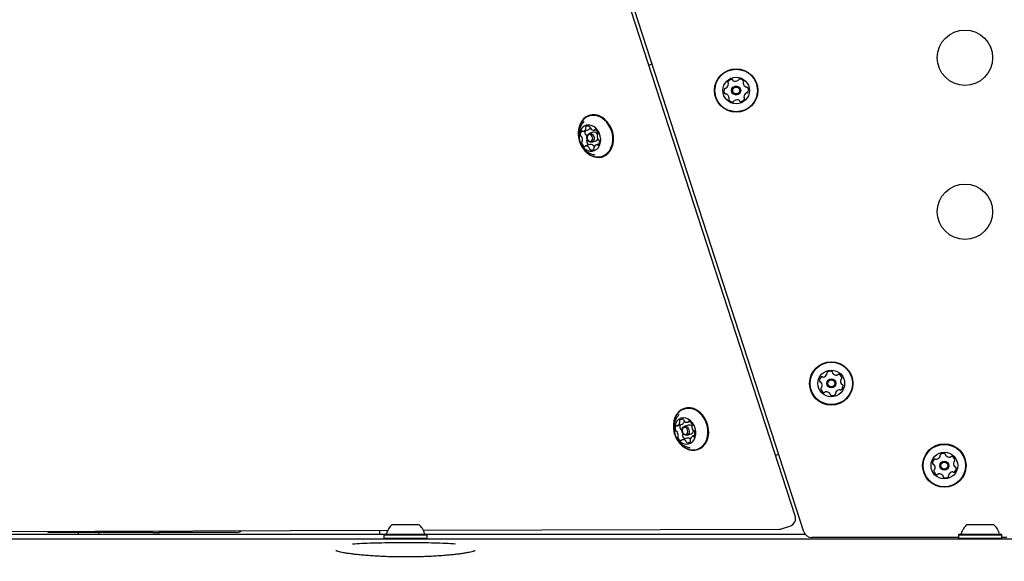
# Model space of a CAD drawing. Units: millimetres. Extents: x 648 to 1326, y 398 to 1563.
# Drawn here: x 927 to 975, y 1295 to 1322 of the extents above; entities that cross this region are included whole.
import ezdxf

# ---------------------------------------------------------------- set-up
doc = ezdxf.new("R2010")
doc.units = ezdxf.units.MM
doc.header["$LTSCALE"] = 100
doc.styles.add('SLDTEXTSTYLE0', font='TXT', dxfattribs={"width": 0.75})
doc.dimstyles.new('SLDDIMSTYLE3', dxfattribs={"dimtxt": 15.875, "dimasz": 8, "dimexe": 0, "dimexo": 0.0625, "dimgap": 3.96875, "dimtad": 2, "dimdec": 0, "dimrnd": 1e-09, "dimzin": 12, "dimdsep": 46, "dimtxsty": 'SLDTEXTSTYLE0', "dimblk1": 'DOT', "dimblk2": 'DOT', "dimsah": 1, "dimcen": 0.09, "dimse1": 1, "dimse2": 1, "dimadec": 0, "dimazin": 3, "dimtfac": 1, "dimtdec": 0, "dimtofl": 0, "dimtmove": 0, "dimatfit": 3, "dimldrblk": 'DOT', "dimfxl": 0, "dimfrac": 2, "dimtolj": 1, "dimtzin": 12, "dimarcsym": 0})

# ---------------------------------------------------------------- blocks, each defined once
blk = doc.blocks.new('_Dot')
at = {"color": 0, "linetype": 'ByBlock', "lineweight": -2}
blk.add_line((-0.5, 0), (-1, 0), dxfattribs=at)
at = {"color": 0, "linetype": 'ByBlock', "const_width": 0.5}
blk.add_lwpolyline([(-0.25, 0, 1), (0.25, 0, 1)], format="xyb", close=True, dxfattribs=at)
blk = doc.blocks.new('_D_10')
at = {"color": 7, "linetype": 'Continuous', "lineweight": 18}
blk.add_line((668.453, 615.538), (668.453, 1386.977), dxfattribs=at)
at = {"color": 7, "linetype": 'Continuous', "lineweight": 18, "xscale": 8, "yscale": 8}
for p, rotation in [((668.453, 1386.977, -129.925), 90.0000000000004), ((668.453, 615.538, -129.925), 270.0000000000004)]:
    blk.add_blockref('_Dot', p, dxfattribs=dict(at, rotation=rotation))
at = {"color": 7, "linetype": 'Continuous', "lineweight": 18, "insert": (647.989, 983.663), "char_height": 15.875, "attachment_point": 1, "rotation": 90, "style": 'SLDTEXTSTYLE0'}
blk.add_mtext('771', dxfattribs=at)
blk = doc.blocks.new('_D_11')
at = {"color": 7, "linetype": 'Continuous', "lineweight": 18}
blk.add_line((1114.469, 1542.479), (843.369, 1542.479), dxfattribs=at)
at = {"color": 7, "linetype": 'Continuous', "lineweight": 18, "xscale": 8, "yscale": 8}
for p, rotation in [((843.369, 1542.479, -129.925), 180.0000000000014), ((1114.469, 1542.479, -129.925), 1.399444059843947e-12)]:
    blk.add_blockref('_Dot', p, dxfattribs=dict(at, rotation=rotation))
at = {"color": 7, "linetype": 'Continuous', "lineweight": 18, "insert": (961.324, 1562.942), "char_height": 15.875, "attachment_point": 1, "style": 'SLDTEXTSTYLE0'}
blk.add_mtext('271', dxfattribs=at)

msp = doc.modelspace()

# ---------------------------------------------------------------- linework, layer by layer
at = {"color": 7, "linetype": 'Continuous', "lineweight": 25}
for p, q in [((965.106, 1297.688), (956.73, 1323.466)), ((965.529, 1296.906), (956.901, 1323.459)), ((954.786, 1316.413), (955.017, 1316.488)), ((955.262, 1316.365), (955.06, 1316.3)), ((955.313, 1316.464), (955.383, 1316.487)), ((954.968, 1316.018), (954.966, 1316.007)), ((955.196, 1315.881), (955.398, 1315.947)), ((955.116, 1315.773), (954.885, 1315.698)), ((955.548, 1315.794), (955.412, 1315.749)), ((959.363, 1302.072), (959.594, 1302.147)), ((959.597, 1302.148), (959.594, 1302.147)), ((959.898, 1302.1), (959.695, 1302.034)), ((959.877, 1302.245), (959.969, 1302.275)), ((959.567, 1301.875), (959.583, 1301.853)), ((959.831, 1301.615), (960.033, 1301.681)), ((960.196, 1301.588), (960.105, 1301.558)), ((959.823, 1301.461), (959.591, 1301.385)), ((959.823, 1301.461), (959.825, 1301.461)), ((959.964, 1300.999), (959.984, 1300.995)), ((945.469, 1297.262), (946.769, 1297.262)), ((964.443, 1297.052), (964.849, 1297.184)), ((973.469, 1297.262), (974.769, 1297.262)), ((919.067, 1296.792), (945.17, 1296.792)), ((923.848, 1296.916), (945.252, 1296.978)), ((928.69, 1296.93), (928.69, 1296.873)), ((929.051, 1296.873), (928.69, 1296.873)), ((931.704, 1296.873), (929.051, 1296.873)), ((930.171, 1296.873), (930.171, 1296.792)), ((931.171, 1296.792), (931.171, 1296.873)), ((933.82, 1296.873), (931.704, 1296.873)), ((933.82, 1296.873), (933.943, 1296.873)), ((933.943, 1296.873), (934.065, 1296.873)), ((934.065, 1296.873), (934.098, 1296.873)), ((937.3, 1296.873), (934.098, 1296.873)), ((937.867, 1296.873), (937.3, 1296.873)), ((944.867, 1296.792), (944.87, 1296.977)), ((945.086, 1296.782), (945.061, 1296.757)), ((945.061, 1296.757), (945.061, 1296.587)), ((945.061, 1296.757), (947.176, 1296.757)), ((945.086, 1296.782), (947.151, 1296.782)), ((946.983, 1296.983), (964.321, 1297.033)), ((947.067, 1296.792), (965.588, 1296.792)), ((947.176, 1296.757), (947.151, 1296.782)), ((947.176, 1296.587), (947.176, 1296.757)), ((973.086, 1296.782), (973.061, 1296.757)), ((973.061, 1296.757), (973.061, 1296.587)), ((973.061, 1296.757), (975.176, 1296.757)), ((973.086, 1296.782), (975.151, 1296.782)), ((975.176, 1296.757), (975.151, 1296.782)), ((975.176, 1296.587), (975.176, 1296.757)), ((915.265, 1296.562), (976.972, 1296.562)), ((945.061, 1296.587), (945.086, 1296.562)), ((945.061, 1296.587), (947.176, 1296.587)), ((947.151, 1296.562), (947.176, 1296.587)), ((973.061, 1296.63), (965.909, 1296.63)), ((973.061, 1296.587), (973.086, 1296.562)), ((973.061, 1296.587), (975.176, 1296.587)), ((975.151, 1296.562), (975.176, 1296.587)), ((975.412, 1296.63), (975.176, 1296.63))]:
    msp.add_line(p, q, dxfattribs=at)
at = {"color": 7, "linetype": 'Continuous', "lineweight": 25, "flags": 128}
for points in [[(957.971, 1319.643), (958.009, 1319.655), (958.05, 1319.668), (958.092, 1319.682), (958.125, 1319.693)], [(955.579, 1315.141), (955.73, 1315.174), (955.87, 1315.242), (955.994, 1315.342), (956.097, 1315.469), (956.176, 1315.621), (956.228, 1315.792), (956.252, 1315.976), (956.246, 1316.167), (956.212, 1316.358), (956.149, 1316.542), (956.061, 1316.715), (955.949, 1316.869), (955.819, 1316.999), (955.674, 1317.102), (955.52, 1317.172), (955.361, 1317.209), (955.203, 1317.211), (955.052, 1317.178), (954.912, 1317.11), (954.788, 1317.011), (954.685, 1316.883), (954.606, 1316.731), (954.554, 1316.56), (954.53, 1316.376), (954.535, 1316.189)], [(955.56, 1315.161), (955.708, 1315.193), (955.844, 1315.259), (955.965, 1315.357), (956.066, 1315.481), (956.143, 1315.63), (956.194, 1315.796), (956.217, 1315.976), (956.212, 1316.162), (956.178, 1316.349), (956.117, 1316.529), (956.03, 1316.697), (955.922, 1316.848), (955.794, 1316.975), (955.653, 1317.075), (955.502, 1317.144), (955.347, 1317.18), (955.193, 1317.182), (955.045, 1317.149), (954.909, 1317.083), (954.788, 1316.986), (954.687, 1316.861), (954.61, 1316.713), (954.559, 1316.546), (954.536, 1316.367), (954.536, 1316.246)], [(955.214, 1315.445), (955.33, 1315.474), (955.434, 1315.536), (955.52, 1315.628), (955.583, 1315.744), (955.619, 1315.878), (955.628, 1316.023), (955.608, 1316.171), (955.561, 1316.314), (955.489, 1316.445), (955.396, 1316.556), (955.286, 1316.642), (955.167, 1316.697), (955.044, 1316.719), (954.924, 1316.707), (954.813, 1316.661), (954.718, 1316.583), (954.643, 1316.479), (954.593, 1316.353), (954.57, 1316.213), (954.576, 1316.065), (954.609, 1315.918), (954.669, 1315.78), (954.753, 1315.658), (954.855, 1315.56), (954.97, 1315.489), (955.092, 1315.45), (955.214, 1315.445)], [(955.167, 1315.875), (955.097, 1315.885), (955.031, 1315.925), (954.981, 1315.991), (954.953, 1316.072), (954.951, 1316.156), (954.976, 1316.23), (955.024, 1316.282), (955.088, 1316.306), (955.158, 1316.296), (955.224, 1316.255), (955.274, 1316.189), (955.303, 1316.108), (955.304, 1316.025), (955.279, 1315.951), (955.231, 1315.898), (955.167, 1315.875)], [(955.129, 1315.915), (955.178, 1315.933), (955.216, 1315.973), (955.235, 1316.03), (955.234, 1316.095), (955.212, 1316.158), (955.173, 1316.208), (955.123, 1316.24), (955.068, 1316.247), (955.019, 1316.229), (954.982, 1316.189), (954.962, 1316.132), (954.963, 1316.067), (954.985, 1316.005), (955.024, 1315.954), (955.075, 1315.922), (955.129, 1315.915)], [(954.655, 1315.761), (954.722, 1315.637), (954.833, 1315.483), (954.963, 1315.353), (955.108, 1315.251), (955.262, 1315.18), (955.421, 1315.143), (955.579, 1315.141)], [(959.693, 1302.914), (959.552, 1302.847), (959.428, 1302.749), (959.324, 1302.622), (959.244, 1302.471), (959.191, 1302.301), (959.166, 1302.118), (959.17, 1301.927), (959.171, 1301.924)], [(959.305, 1301.465), (959.353, 1301.378), (959.463, 1301.223), (959.593, 1301.092), (959.737, 1300.988), (959.891, 1300.916), (960.05, 1300.878), (960.208, 1300.875), (960.36, 1300.907), (960.5, 1300.973), (960.625, 1301.071), (960.728, 1301.198), (960.808, 1301.349), (960.862, 1301.519), (960.887, 1301.703), (960.882, 1301.893), (960.849, 1302.084), (960.787, 1302.269), (960.7, 1302.442), (960.589, 1302.597), (960.46, 1302.729), (960.315, 1302.832), (960.161, 1302.904), (960.003, 1302.943), (959.845, 1302.946), (959.693, 1302.914), (959.693, 1302.914)], [(959.326, 1301.435), (959.354, 1301.386), (959.462, 1301.235), (959.589, 1301.106), (959.729, 1301.005), (959.88, 1300.935), (960.035, 1300.897), (960.189, 1300.894), (960.337, 1300.926), (960.475, 1300.99), (960.596, 1301.086), (960.697, 1301.21), (960.775, 1301.358), (960.828, 1301.524), (960.852, 1301.703), (960.848, 1301.889), (960.815, 1302.075), (960.755, 1302.256), (960.669, 1302.425), (960.562, 1302.576), (960.435, 1302.705), (960.294, 1302.806), (960.144, 1302.876), (959.989, 1302.914), (959.834, 1302.917), (959.686, 1302.885), (959.686, 1302.885)], [(959.686, 1302.885), (959.549, 1302.821), (959.428, 1302.725), (959.326, 1302.601), (959.248, 1302.453), (959.196, 1302.287), (959.172, 1302.108), (959.171, 1302.002)], [(959.529, 1302.432), (959.422, 1302.377), (959.331, 1302.293), (959.263, 1302.182), (959.219, 1302.051), (959.204, 1301.908), (959.217, 1301.76), (959.258, 1301.615), (959.325, 1301.481), (959.413, 1301.364), (959.519, 1301.272), (959.637, 1301.209), (959.759, 1301.179), (959.881, 1301.183), (959.994, 1301.222), (960.094, 1301.292), (960.174, 1301.39), (960.23, 1301.512), (960.26, 1301.649), (960.261, 1301.796), (960.234, 1301.944), (960.18, 1302.084), (960.101, 1302.211), (960.004, 1302.316), (959.891, 1302.393), (959.77, 1302.44), (959.647, 1302.453), (959.529, 1302.432)], [(959.693, 1302.033), (959.762, 1302.039), (959.831, 1302.012), (959.889, 1301.956), (959.928, 1301.88), (959.942, 1301.796), (959.929, 1301.716), (959.89, 1301.653), (959.832, 1301.616), (959.764, 1301.61), (959.695, 1301.638), (959.637, 1301.693), (959.597, 1301.769), (959.583, 1301.853), (959.597, 1301.933), (959.635, 1301.996), (959.693, 1302.033)], [(959.68, 1301.976), (959.635, 1301.948), (959.606, 1301.899), (959.595, 1301.837), (959.606, 1301.772), (959.636, 1301.714), (959.681, 1301.671), (959.735, 1301.65), (959.788, 1301.654), (959.832, 1301.683), (959.862, 1301.732), (959.873, 1301.793), (959.862, 1301.858), (959.831, 1301.917), (959.786, 1301.96), (959.733, 1301.981), (959.68, 1301.976)], [(959.638, 1301.691), (959.638, 1301.69), (959.638, 1301.661)], [(964.305, 1300.672), (964.272, 1300.661), (964.23, 1300.647), (964.19, 1300.634), (964.152, 1300.622)]]:
    msp.add_lwpolyline(points, dxfattribs=at)
at = {"color": 7, "linetype": 'Continuous', "lineweight": 25}
for centre, radius in [((973.373, 1319.993), 1.35), ((962.226, 1318.397), 1.058), ((962.226, 1318.397), 1.033), ((962.226, 1318.397), 0.65), ((962.226, 1318.397), 0.22), ((962.226, 1318.397), 0.17), ((973.373, 1312.493), 1.35), ((966.861, 1304.131), 1.057), ((966.861, 1304.131), 1.033), ((966.861, 1304.131), 0.65), ((966.861, 1304.131), 0.22), ((966.861, 1304.131), 0.17), ((972.369, 1300.13), 1.058), ((972.369, 1300.13), 1.033), ((972.369, 1300.13), 0.65), ((972.369, 1300.13), 0.22), ((972.369, 1300.13), 0.17)]:
    msp.add_circle(centre, radius, dxfattribs=at)
for centre, radius, start, end in [((961.863, 1318.788), 0.0481, 149.6686, 228.1546), ((962.038, 1318.685), 0.252, 96.5442, 149.6743), ((961.798, 1318.716), 0.0481, 359.7044, 48.1093), ((962.015, 1318.887), 0.0481, 18.1093, 96.5101), ((962.107, 1318.917), 0.0481, 198.0961, 246.5442), ((962.188, 1319.104), 0.252, 246.5552, 299.6743), ((962.289, 1318.927), 0.0481, 299.6741, 348.1093), ((962.383, 1318.907), 0.0481, 89.6743, 168.1058), ((962.382, 1318.703), 0.252, 36.5443, 89.68), ((962.617, 1318.76), 0.0481, 138.1093, 186.5442), ((962.819, 1318.784), 0.252, 186.55, 239.6744), ((962.545, 1318.825), 0.0481, 318.0639, 36.5499), ((961.883, 1318.378), 0.252, 156.5442, 209.6744), ((961.696, 1318.459), 0.0481, 78.1093, 156.544), ((961.706, 1318.277), 0.0481, 209.6746, 288.1127), ((961.716, 1318.553), 0.0481, 258.1058, 306.5443), ((961.595, 1318.717), 0.252, 306.5281, 359.6833), ((962.858, 1318.077), 0.252, 126.5442, 179.6685), ((962.716, 1318.608), 0.0481, 239.6691, 288.1127), ((962.736, 1318.24), 0.0481, 78.1058, 126.5494), ((962.746, 1318.516), 0.0481, 29.6741, 108.1093), ((962.756, 1318.334), 0.0481, 258.1093, 336.5443), ((962.569, 1318.416), 0.252, 336.5442, 29.6743), ((961.736, 1318.186), 0.0481, 59.6686, 108.1093), ((961.633, 1318.01), 0.252, 6.55, 59.6743), ((961.907, 1317.969), 0.0481, 138.1093, 216.5499), ((962.071, 1318.09), 0.252, 216.5443, 269.6743), ((961.835, 1318.033), 0.0481, 318.0639, 6.5443), ((962.07, 1317.887), 0.0481, 269.7084, 348.1224), ((962.164, 1317.867), 0.0481, 119.7315, 168.1093), ((962.265, 1317.69), 0.252, 66.5442, 119.6743), ((962.346, 1317.877), 0.0481, 18.1093, 66.5443), ((962.437, 1317.907), 0.0481, 198.1127, 276.5744), ((962.414, 1318.109), 0.252, 276.5443, 329.6743), ((962.654, 1318.078), 0.0481, 179.6744, 228.1546), ((962.59, 1318.006), 0.0481, 329.6686, 48.1093), ((954.871, 1316.26), 0.246, 139.6844, 189.612), ((954.708, 1316.395), 0.034, 42.3492, 135.1564), ((954.759, 1316.445), 0.0377, 225.0098, 277.9049), ((954.727, 1316.583), 0.18, 282.0313, 344.0154), ((955.124, 1316.334), 0.267, 155.6479, 188.4518), ((954.942, 1316.593), 0.049, 134.2667, 205.615), ((954.846, 1316.55), 0.0562, 342.6583, 22.9501), ((955.012, 1316.497), 0.168, 63.3686, 128.3577), ((954.961, 1316.653), 0.174, 288.8179, 334.6639), ((955.061, 1316.598), 0.0559, 357.107, 62.1371), ((955.176, 1316.593), 0.0594, 178.2499, 217.02), ((955.309, 1316.682), 0.219, 214.6763, 268.7543), ((955.303, 1316.18), 0.19, 23.1575, 102.2687), ((955.303, 1316.495), 0.0321, 272.3362, 331.5003), ((955.359, 1316.464), 0.0326, 55.2922, 150.8885), ((955.218, 1316.248), 0.291, 12.1073, 56.6333), ((954.681, 1316.224), 0.0522, 185.1138, 253.3555), ((954.654, 1316.129), 0.0463, 29.6961, 75.6817), ((954.737, 1315.867), 0.0439, 120.5306, 197.6892), ((954.435, 1315.991), 0.306, 348.7946, 31.7989), ((954.698, 1315.938), 0.0373, 296.868, 350.1835), ((954.912, 1316.299), 0.0522, 185.129, 253.3381), ((954.886, 1316.204), 0.0463, 29.6959, 75.6819), ((954.968, 1315.942), 0.0439, 120.5115, 197.6965), ((954.659, 1316.063), 0.314, 19.8671, 31.4589), ((955.212, 1315.99), 0.292, 192.1554, 235.2991), ((954.929, 1316.013), 0.0373, 296.8747, 350.1769), ((955.346, 1316.095), 0.158, 289.5493, 336.6806), ((955.763, 1316.171), 0.306, 168.7857, 211.799), ((955.5, 1316.224), 0.0373, 116.91, 170.1665), ((955.46, 1316.295), 0.0439, 300.5276, 17.745), ((955.543, 1316.033), 0.0463, 209.7755, 255.6582), ((955.326, 1315.902), 0.246, 319.6898, 9.604), ((955.517, 1315.938), 0.0523, 5.1398, 73.3824), ((954.979, 1315.914), 0.291, 192.1117, 236.6324), ((955.533, 1316.085), 0.924, 205.3179, 271.6914), ((954.838, 1315.698), 0.0326, 235.2616, 330.959), ((954.894, 1315.667), 0.032, 92.3072, 151.5078), ((954.889, 1315.481), 0.219, 34.6578, 88.773), ((955.021, 1315.569), 0.0594, 358.2451, 37.0206), ((955.136, 1315.565), 0.0559, 177.1104, 242.1414), ((955.185, 1315.665), 0.168, 243.367, 308.36), ((955.125, 1315.745), 0.0295, 91.307, 108.3509), ((955.12, 1315.556), 0.219, 34.6622, 88.7626), ((955.255, 1315.569), 0.049, 314.2588, 25.6217), ((955.351, 1315.612), 0.0562, 162.6574, 202.9449), ((955.47, 1315.579), 0.18, 102.0315, 164.0139), ((955.253, 1315.644), 0.0593, 14.157, 37.0245), ((955.438, 1315.717), 0.0377, 44.9579, 97.8767), ((955.49, 1315.767), 0.034, 222.4367, 315.1224), ((966.542, 1304.258), 0.252, 131.7539, 184.8896), ((966.406, 1304.41), 0.0481, 53.2735, 131.7595), ((966.464, 1304.487), 0.0481, 233.3189, 281.7538), ((966.422, 1304.687), 0.252, 281.7596, 334.884), ((966.695, 1304.638), 0.0481, 124.8837, 203.3189), ((966.607, 1304.6), 0.0481, 334.8787, 23.3223), ((966.812, 1304.471), 0.252, 71.7538, 124.8839), ((966.875, 1304.665), 0.0481, 353.3189, 71.7539), ((966.971, 1304.653), 0.0481, 173.3154, 221.759), ((967.123, 1304.789), 0.252, 221.7538, 274.8781), ((967.14, 1304.586), 0.0481, 274.884, 323.3642), ((967.217, 1304.529), 0.0481, 64.8782, 143.3189), ((967.131, 1304.344), 0.252, 11.7539, 64.8839), ((967.369, 1304.297), 0.0481, 113.3189, 161.7539), ((967.33, 1304.386), 0.0481, 293.3223, 11.784), ((966.339, 1304.241), 0.0481, 184.8839, 263.3154), ((966.328, 1304.145), 0.0481, 34.8837, 83.3189), ((966.392, 1303.877), 0.0481, 113.3189, 191.7197), ((966.592, 1303.918), 0.252, 191.7538, 244.8839), ((966.161, 1304.029), 0.252, 341.7648, 34.8839), ((966.354, 1303.965), 0.0481, 293.3057, 341.7538), ((967.562, 1304.233), 0.252, 161.7538, 214.8839), ((967.181, 1304.004), 0.252, 311.7539, 4.8839), ((967.395, 1304.117), 0.0481, 214.9411, 263.3189), ((967.384, 1304.021), 0.0481, 4.918, 83.332), ((966.505, 1303.734), 0.0481, 244.8782, 323.3642), ((966.582, 1303.676), 0.0481, 94.914, 143.3189), ((966.6, 1303.473), 0.252, 41.7377, 94.8929), ((966.752, 1303.609), 0.0481, 353.3154, 41.7539), ((966.847, 1303.598), 0.0481, 173.3189, 251.7536), ((966.911, 1303.791), 0.252, 251.7538, 304.884), ((967.028, 1303.624), 0.0481, 304.8842, 23.3223), ((967.116, 1303.662), 0.0481, 154.8782, 203.3189), ((967.3, 1303.576), 0.252, 101.7596, 154.8839), ((967.259, 1303.775), 0.0481, 53.2735, 101.7539), ((967.316, 1303.852), 0.0481, 233.3189, 311.7595), ((959.521, 1301.933), 0.271, 150.4767, 197.15), ((959.313, 1302.05), 0.0327, 53.592, 149.0632), ((959.353, 1302.104), 0.0341, 234.6367, 291.3438), ((959.28, 1302.251), 0.198, 295.5908, 353.5673), ((959.513, 1302.296), 0.0531, 145.0518, 212.4941), ((959.418, 1302.238), 0.0588, 351.5179, 30.5821), ((959.598, 1302.224), 0.164, 75.6315, 141.5914), ((959.765, 1302.009), 0.283, 157.391, 196.5003), ((959.513, 1302.324), 0.195, 295.4007, 350.009), ((959.623, 1302.333), 0.0528, 4.1801, 71.918), ((959.734, 1302.343), 0.0586, 186.1464, 225.3026), ((959.835, 1302.436), 0.196, 223.2721, 281.6971), ((959.865, 1302.277), 0.0344, 286.0125, 342.2806), ((959.941, 1301.934), 0.171, 44.4927, 105.2967), ((959.929, 1302.258), 0.0328, 68.2253, 163.5874), ((959.834, 1302.041), 0.269, 19.5573, 66.5128), ((960.103, 1302.043), 0.0418, 129.6306, 178.9472), ((960.371, 1302.029), 0.31, 177.1074, 219.6692), ((960.044, 1302.111), 0.0485, 312.6811, 24.6455), ((959.309, 1301.863), 0.048, 192.0159, 264.4452), ((959.303, 1301.774), 0.0413, 37.9097, 87.5047), ((959.097, 1301.602), 0.31, 357.0971, 39.6723), ((959.424, 1301.519), 0.0484, 132.6837, 204.7011), ((959.634, 1301.589), 0.269, 199.5612, 246.504), ((959.365, 1301.587), 0.0418, 309.6562, 358.9487), ((959.541, 1301.939), 0.048, 191.9963, 264.4469), ((959.534, 1301.85), 0.0413, 37.9087, 87.5057), ((959.656, 1301.594), 0.0484, 132.6703, 204.7146), ((959.871, 1301.668), 0.276, 199.8901, 239.2689), ((959.596, 1301.662), 0.0418, 309.6562, 358.9487), ((959.865, 1301.273), 0.193, 47.6672, 101.9072), ((960.188, 1301.379), 0.198, 115.5985, 173.5603), ((959.975, 1301.838), 0.168, 290.4291, 354.4235), ((960.115, 1301.526), 0.0342, 54.7261, 111.2801), ((960.165, 1301.856), 0.0413, 217.8523, 267.526), ((960.154, 1301.58), 0.0327, 233.5405, 329.0676), ((960.159, 1301.767), 0.048, 11.9687, 84.4303), ((959.947, 1301.697), 0.271, 330.4762, 17.1552), ((959.538, 1301.373), 0.0328, 248.237, 343.5242), ((959.603, 1301.353), 0.0345, 105.993, 162.3219), ((959.633, 1301.194), 0.196, 43.2942, 101.6788), ((959.734, 1301.287), 0.0586, 6.1472, 45.3057), ((959.845, 1301.297), 0.0528, 184.1639, 251.924), ((959.869, 1301.406), 0.164, 255.6284, 321.5998), ((960.05, 1301.393), 0.0587, 171.5107, 210.5893), ((959.955, 1301.334), 0.0531, 325.0448, 32.4982), ((971.93, 1300.685), 0.252, 281.7596, 334.884), ((972.202, 1300.637), 0.0481, 124.8837, 203.3189), ((972.114, 1300.599), 0.0481, 334.8787, 23.3223), ((972.319, 1300.47), 0.252, 71.7538, 124.8839), ((972.383, 1300.663), 0.0481, 353.3189, 71.7539), ((972.478, 1300.652), 0.0481, 173.3154, 221.759), ((972.63, 1300.788), 0.252, 221.7538, 274.8781), ((972.647, 1300.585), 0.0481, 274.884, 323.3642), ((972.725, 1300.527), 0.0481, 64.8782, 143.3189), ((972.638, 1300.343), 0.252, 11.7539, 64.8839), ((972.049, 1300.257), 0.252, 131.7539, 184.8896), ((971.846, 1300.239), 0.0481, 184.8839, 263.3154), ((971.835, 1300.144), 0.0481, 34.8837, 83.3189), ((971.668, 1300.027), 0.252, 341.7648, 34.8839), ((971.914, 1300.409), 0.0481, 53.2735, 131.7595), ((971.971, 1300.486), 0.0481, 233.3189, 281.7538), ((973.069, 1300.232), 0.252, 161.7538, 214.8839), ((972.876, 1300.296), 0.0481, 113.3189, 161.7539), ((972.688, 1300.003), 0.252, 311.7539, 4.8839), ((972.838, 1300.384), 0.0481, 293.3223, 11.784), ((972.902, 1300.116), 0.0481, 214.9411, 263.3189), ((972.891, 1300.02), 0.0481, 4.918, 83.332), ((971.899, 1299.875), 0.0481, 113.3189, 191.7197), ((972.099, 1299.917), 0.252, 191.7538, 244.8839), ((971.861, 1299.964), 0.0481, 293.3057, 341.7538), ((972.012, 1299.732), 0.0481, 244.8782, 323.3642), ((972.09, 1299.675), 0.0481, 94.914, 143.3189), ((972.107, 1299.472), 0.252, 41.7377, 94.8929), ((972.259, 1299.608), 0.0481, 353.3154, 41.7539), ((972.354, 1299.596), 0.0481, 173.3189, 251.7536), ((972.418, 1299.79), 0.252, 251.7538, 304.884), ((972.535, 1299.623), 0.0481, 304.8842, 23.3223), ((972.623, 1299.661), 0.0481, 154.8782, 203.3189), ((972.808, 1299.574), 0.252, 101.7596, 154.8839), ((972.766, 1299.774), 0.0481, 53.2735, 101.7539), ((972.824, 1299.851), 0.0481, 233.3189, 311.7595), ((964.725, 1297.564), 0.4, 288, 18), ((946.119, 1296.542), 0.97, 132.0627, 163.4677), ((946.119, 1296.542), 0.97, 16.5323, 47.9373), ((974.119, 1296.542), 0.97, 132.0627, 163.4677), ((974.119, 1296.542), 0.97, 16.5323, 47.9373), ((934.094, 1297.224), 0.351, 270.5847, 307.6387), ((937.867, 1297.273), 0.4, 270, 307.8114), ((945.14, 1296.832), 0.05, 270, 343.4677), ((947.097, 1296.832), 0.05, 196.5323, 270), ((964.32, 1297.433), 0.4, 270.1652, 288), ((965.909, 1297.03), 0.4, 198, 270), ((973.14, 1296.832), 0.05, 270, 343.4677), ((975.097, 1296.832), 0.05, 196.5323, 270)]:
    msp.add_arc(centre, radius, start, end, dxfattribs=at)
for points, knots in [([(954.812, 1316.882), (954.78, 1316.847), (954.712, 1316.771), (954.635, 1316.634), (954.577, 1316.481), (954.546, 1316.321), (954.543, 1316.156), (954.567, 1315.989), (954.622, 1315.824), (954.706, 1315.673), (954.813, 1315.54), (954.938, 1315.431), (955.08, 1315.345), (955.216, 1315.288), (955.305, 1315.272), (955.341, 1315.265)], [0, 0, 0, 0, 0.06805, 0.146592, 0.224554, 0.302558, 0.38133, 0.461722, 0.544579, 0.630491, 0.709951, 0.789286, 0.868584, 0.947939, 1, 1, 1, 1]), ([(959.455, 1302.623), (959.444, 1302.612), (959.392, 1302.564), (959.321, 1302.46), (959.246, 1302.315), (959.199, 1302.158), (959.177, 1301.996), (959.183, 1301.83), (959.219, 1301.663), (959.285, 1301.5), (959.38, 1301.353), (959.496, 1301.228), (959.628, 1301.127), (959.775, 1301.052), (959.896, 1301.009), (959.967, 1301), (959.984, 1300.998)], [0, 0, 0, 0, 0.022424, 0.100865, 0.178422, 0.255618, 0.333093, 0.411626, 0.492077, 0.575225, 0.66149, 0.740164, 0.818749, 0.897338, 0.976009, 1, 1, 1, 1]), ([(943.527, 1296.315), (943.68, 1296.325), (943.985, 1296.345), (944.522, 1296.365), (945.099, 1296.379), (945.707, 1296.386), (946.328, 1296.387), (946.942, 1296.382), (947.529, 1296.37), (948.079, 1296.352), (948.397, 1296.335), (948.555, 1296.326)], [0, 0, 0, 0, 0.111437, 0.22287, 0.333938, 0.445008, 0.55673, 0.668442, 0.778927, 0.889414, 1, 1, 1, 1]), ([(949.511, 1295.983), (949.512, 1295.983), (949.515, 1295.985), (949.499, 1295.977), (949.461, 1295.963), (949.39, 1295.942), (949.288, 1295.916), (949.151, 1295.888), (948.983, 1295.859), (948.786, 1295.83), (948.563, 1295.802), (948.318, 1295.776), (948.051, 1295.752), (947.765, 1295.731), (947.46, 1295.713), (947.141, 1295.698), (946.813, 1295.687), (946.48, 1295.68), (946.148, 1295.677), (945.818, 1295.679), (945.491, 1295.685), (945.165, 1295.695), (944.846, 1295.709), (944.536, 1295.727), (944.24, 1295.748), (943.963, 1295.771), (943.709, 1295.798), (943.479, 1295.826), (943.276, 1295.855), (943.099, 1295.885), (942.953, 1295.915), (942.843, 1295.943), (942.771, 1295.964), (942.731, 1295.98), (942.727, 1295.982), (942.725, 1295.983)], [0, 0, 0, 0, 0.003035, 0.021952, 0.044291, 0.070028, 0.098627, 0.12929, 0.161252, 0.193915, 0.226847, 0.259757, 0.292705, 0.326348, 0.360482, 0.394892, 0.429326, 0.463517, 0.497289, 0.530552, 0.563993, 0.5979, 0.632112, 0.666489, 0.700833, 0.734961, 0.76873, 0.802002, 0.834922, 0.867652, 0.900108, 0.931865, 0.958378, 0.981758, 1, 1, 1, 1])]:
    msp.add_open_spline(points, degree=3, knots=knots, dxfattribs=at)

# ---------------------------------------------------------------- dimensions: what is measured, and where the dimension line sits
at = {"color": 7, "linetype": 'Continuous', "lineweight": 18}
for base, p1, p2, angle, picture, middle in [((1114.469, 1542.479), (843.369, 794.428), (1114.469, 836.874), 0, '_D_11', (978.919, 1542.479)), ((668.453, 1386.977), (936.585, 615.538), (942.063, 1386.977), 90, '_D_10', (668.453, 1001.258))]:
    dim = msp.add_linear_dim(base=base, p1=p1, p2=p2, angle=angle, dimstyle='SLDDIMSTYLE3', dxfattribs=at)
    dim.commit()
    dim.dimension.update_dxf_attribs({"geometry": picture, "text_midpoint": middle, "dimtype": 160})

doc.saveas('drawing.dxf')
